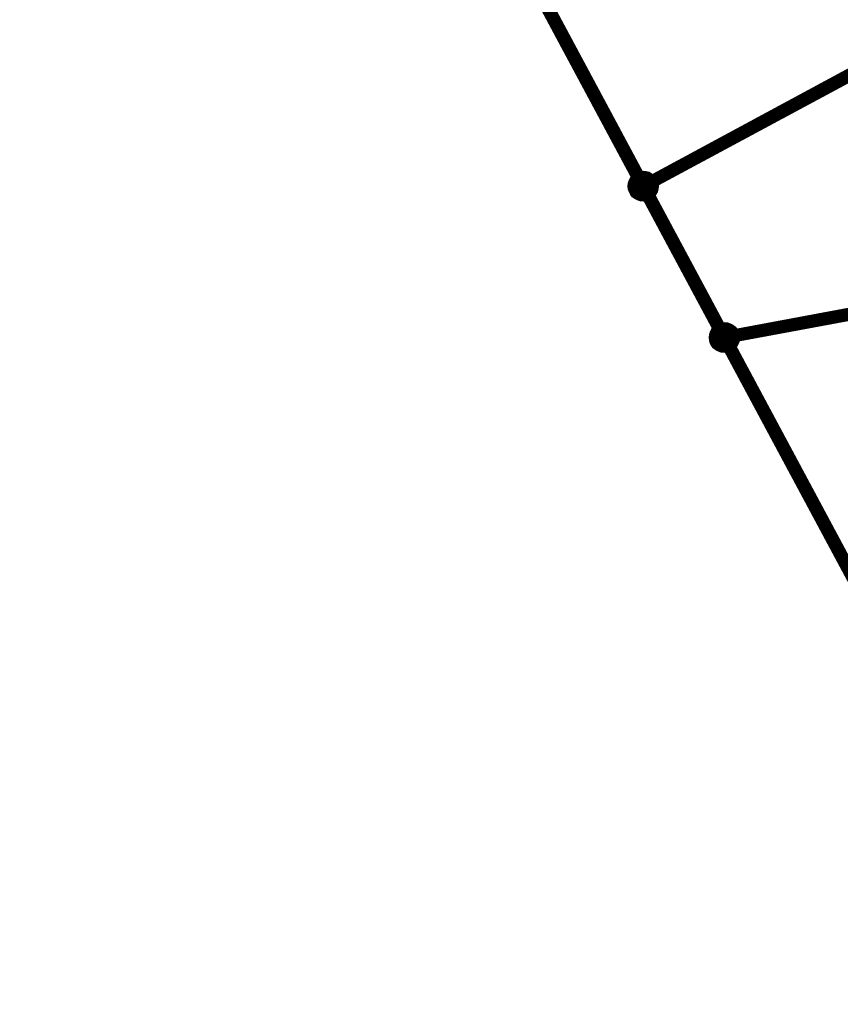
# Model space of a CAD drawing. Units: millimetres. Extents: x 346451 to 354682, y 96572 to 106010.
# Drawn here: x 349377 to 350478, y 98260 to 99582 of the extents above; entities that cross this region are included whole.
import ezdxf

# ---------------------------------------------------------------- set-up
doc = ezdxf.new("R2010")
doc.units = ezdxf.units.MM
doc.layers.add('МАФЫ НАШИ', color=250, linetype='Continuous', lineweight=25)

# ---------------------------------------------------------------- blocks, each defined once
blk = doc.blocks.new('78шгльнгннг')
at = {"layer": 'МАФЫ НАШИ', "lineweight": 25}
for points in [[(12029, -6018.3), (11013.3, -4122.5)], [(12029.5, -6017.8), (11013.8, -4122)], [(12030, -6017.3), (11014.3, -4121.5)], [(12030.5, -6016.8), (11015.3, -4120.5)], [(12031.5, -6015.8), (11015.8, -4120)], [(12032, -6015.3), (11016.8, -4119.5)], [(12033, -6014.8), (11017.3, -4119)], [(12034, -6014.3), (11018.3, -4118.6)], [(12035, -6013.8), (11019.3, -4118.1)], [(12036, -6013.8), (11020.3, -4117.6)], [(12036.5, -6013.3), (11021.3, -4117.6)], [(12037.5, -6013.3), (11022.3, -4117.6)], [(12038.5, -6012.8), (11022.8, -4117.1)], [(12039.5, -6012.8), (11023.8, -4117.1)], [(12040, -6013.3), (11024.8, -4117.1)], [(12041, -6013.3), (11025.3, -4117.6)], [(12041.5, -6013.3), (11025.7, -4117.6)], [(12042, -6013.8), (11026.2, -4118.1)], [(11027.2, -4118.6), (12042.4, -6014.3), (11026.7, -4118.1)], [(12042.4, -6017.3), (11026.7, -4121.5)], [(12042, -6018.3), (11026.7, -4122.5)], [(12042.9, -6015.3), (11027.2, -4119)], [(12042.9, -6015.8), (11027.2, -4119.5)], [(12042.9, -6016.3), (11027.2, -4120.5)], [(12042.4, -6016.8), (11027.2, -4121)], [(12028.5, -6019.8), (11012.8, -4124)], [(12028, -6020.3), (11012.8, -4124.5)], [(12028, -6021.3), (11012.8, -4125)], [(12028.5, -6021.8), (11012.8, -4126)], [(12028.5, -6022.3), (11012.8, -4126.5)], [(12028.5, -6019.3), (11013.3, -4123.5)], [(11013.3, -4126.5), (12029, -6022.8), (11013.8, -4127)], [(12029.5, -6023.2), (11014.3, -4127.5)], [(12030.5, -6023.2), (11014.8, -4127.5)], [(12031, -6023.7), (11015.3, -4128)], [(12032, -6023.7), (11016.3, -4128)], [(12032.5, -6023.7), (11016.8, -4128)], [(12033.5, -6023.7), (11017.8, -4127.5)], [(12034.5, -6023.2), (11018.8, -4127.5)], [(12035.5, -6023.2), (11019.8, -4127)], [(12036, -6022.8), (11020.8, -4127)], [(12037, -6022.3), (11021.8, -4126.5)], [(12038, -6021.8), (11022.3, -4126)], [(12039, -6021.3), (11023.3, -4125.5)], [(12039.5, -6020.8), (11024.3, -4125)], [(12040.5, -6020.3), (11024.8, -4124.5)], [(12041, -6019.3), (11025.3, -4123.5)], [(12041.5, -6018.8), (11026.2, -4123)], [(11707.5, -4538.4), (11346.8, -4732.7), (11707.5, -4538.4)], [(11707, -4538.4), (11346.8, -4732.7), (11707.5, -4538.4), (11346.8, -4732.7)], [(11347.3, -4734.2), (11708, -4539.9), (11347.8, -4733.7)], [(11708.5, -4540.4), (11347.8, -4734.7), (11708, -4540.4)], [(11348.7, -4736.7), (11709.5, -4542.4), (11349.2, -4736.7)], [(11710.5, -4543.9), (11349.7, -4738.2), (11710.5, -4544.4)], [(11711.5, -4545.9), (11350.7, -4740.2), (11711, -4545.9)], [(11712, -4546.9), (11351.2, -4741.2), (11711.5, -4546.9)], [(11712.5, -4547.9), (11351.7, -4741.7), (11712, -4547.9)], [(11714, -4550.4), (11353.2, -4744.7), (11714, -4550.9)], [(11715, -4552.4), (11354.2, -4746.7), (11715, -4552.4)], [(11714.5, -4552.4), (11354.2, -4746.7), (11715, -4552.4), (11354.2, -4746.7)], [(12195, -4657.2), (11879, -4860.5), (11457.1, -4939)], [(11879, -4858), (11457.1, -4936.5)], [(11879, -4858.5), (11457.1, -4937.5)], [(11879, -4859.5), (11457.1, -4938)], [(11458.6, -4935), (11880, -4856.5), (11458.1, -4935), (11879.5, -4856.5), (11457.6, -4935)], [(11879.5, -4856.5), (11457.6, -4935.5), (11879, -4857)], [(11879, -4857.5), (11457.6, -4936)], [(11879, -4861), (11457.6, -4939.5)], [(11879, -4861.9), (11457.6, -4940.5)], [(11459.1, -4936), (11880.5, -4857), (11458.6, -4935.5)], [(11880.9, -4857.5), (11459.1, -4936.5)], [(11880.9, -4858.5), (11459.6, -4937)], [(11881.4, -4859), (11459.6, -4937.5)], [(11881.4, -4860), (11460.1, -4938.5)], [(11881.9, -4860.5), (11460.1, -4939)], [(11881.9, -4861.4), (11460.6, -4940)], [(11882.4, -4862.4), (11460.6, -4941)], [(11879.5, -4862.9), (11457.6, -4941.5)], [(11879.5, -4863.9), (11457.6, -4942.4)], [(11879.5, -4864.9), (11458.1, -4943.4)], [(11880, -4865.9), (11458.1, -4944.4)], [(11880, -4866.9), (11458.6, -4945.4)], [(11880.5, -4867.9), (11458.6, -4946.4)], [(11880.5, -4868.4), (11459.1, -4947.4)], [(11880.9, -4869.4), (11459.1, -4947.9)], [(11880.9, -4869.9), (11459.6, -4948.9)], [(11881.4, -4870.9), (11459.6, -4949.4)], [(11881.4, -4871.4), (11460.1, -4949.9)], [(11881.9, -4871.4), (11460.1, -4950.4)], [(11881.9, -4871.9), (11460.6, -4950.4), (11882.4, -4871.9), (11461.1, -4950.9)], [(11882.4, -4863.4), (11461.1, -4941.9)], [(11882.4, -4864.4), (11461.1, -4942.9)], [(11882.9, -4865.4), (11461.1, -4943.9)], [(11882.9, -4871.9), (11461.1, -4950.4), (11882.9, -4871.9)], [(11882.9, -4866.4), (11461.5, -4944.9)], [(11882.9, -4867.4), (11461.5, -4945.9)], [(11882.9, -4868.4), (11461.5, -4946.9)], [(11882.9, -4868.9), (11461.5, -4947.4)], [(11882.9, -4869.9), (11461.5, -4948.4)], [(11882.9, -4870.4), (11461.5, -4948.9)], [(11882.9, -4870.9), (11461.5, -4949.4)], [(11882.9, -4871.4), (11461.5, -4949.9)]]:
    blk.add_lwpolyline(points, dxfattribs=at)
for points in [[(11347.3, -4733.2), (11707.5, -4538.9)], [(11347.3, -4733.7), (11707.5, -4539.4)], [(11348.2, -4735.2), (11708.5, -4540.9)], [(11348.7, -4735.7), (11709, -4541.9)], [(11349.2, -4737.7), (11710, -4543.4)], [(11350.2, -4739.2), (11711, -4544.9)], [(11352.2, -4742.7), (11712.5, -4548.4)], [(11352.7, -4743.7), (11713, -4549.4)], [(11353.2, -4744.2), (11713.5, -4549.9)], [(11353.7, -4745.2), (11714, -4551.4)], [(11354.2, -4746.2), (11714.5, -4551.9), (11353.7, -4745.7), (11714.5, -4551.9)], [(11350.7, -4739.7), (11344.3, -4740.7), (11338.8, -4741.2), (11334.3, -4741.7), (11331.9, -4742.2), (11330.9, -4742.2), (11331.9, -4742.2), (11334.3, -4741.7), (11338.8, -4741.2), (11344.3, -4740.7), (11350.7, -4739.7), (11344.8, -4741.2), (11339.3, -4742.7), (11334.8, -4743.7), (11332.3, -4744.2), (11331.4, -4744.7), (11332.3, -4744.2), (11334.8, -4743.7), (11339.3, -4742.7), (11344.8, -4741.2), (11350.7, -4739.7), (11344.8, -4742.2), (11339.8, -4744.2), (11335.3, -4745.7), (11332.8, -4746.7), (11331.9, -4747.2), (11332.8, -4746.7), (11335.3, -4745.7), (11339.8, -4744.2), (11344.8, -4742.2), (11350.7, -4739.7), (11345.3, -4742.7), (11340.3, -4745.2), (11336.3, -4747.7), (11333.8, -4748.6), (11332.8, -4749.1), (11333.8, -4748.6), (11336.3, -4747.7), (11340.3, -4745.2), (11345.3, -4742.7), (11350.7, -4739.7), (11345.8, -4743.2), (11341.3, -4746.7), (11337.3, -4749.1), (11335.3, -4750.6), (11334.3, -4751.6), (11335.3, -4750.6), (11337.3, -4749.1), (11341.3, -4746.7), (11345.8, -4743.2), (11350.7, -4739.7), (11346.3, -4743.7), (11341.8, -4747.7), (11338.8, -4750.6), (11336.8, -4752.6), (11335.8, -4753.6), (11336.8, -4752.6), (11338.8, -4750.6), (11341.8, -4747.7), (11346.3, -4743.7), (11350.7, -4739.7), (11346.8, -4744.7), (11343.3, -4748.6), (11340.3, -4752.1), (11338.3, -4754.1), (11337.8, -4755.1), (11338.3, -4754.1), (11340.3, -4752.1), (11343.3, -4748.6), (11346.8, -4744.7), (11350.7, -4739.7), (11347.3, -4744.7), (11344.3, -4749.6), (11341.8, -4753.1), (11340.3, -4755.6), (11339.8, -4756.6), (11340.3, -4755.6), (11341.8, -4753.1), (11344.3, -4749.6), (11347.3, -4744.7), (11350.7, -4739.7), (11347.8, -4745.2), (11345.8, -4750.1), (11343.8, -4754.1), (11342.3, -4757.1), (11342.3, -4757.6), (11342.3, -4757.1), (11343.8, -4754.1), (11345.8, -4750.1), (11347.8, -4745.2), (11350.7, -4739.7), (11348.7, -4745.7), (11346.8, -4750.6), (11345.8, -4755.1), (11344.8, -4757.6), (11344.3, -4758.6), (11344.8, -4757.6), (11345.8, -4755.1), (11346.8, -4750.6), (11348.7, -4745.7), (11350.7, -4739.7), (11349.2, -4745.7), (11348.2, -4751.1), (11347.8, -4755.6), (11347.3, -4758.6), (11346.8, -4759.6), (11347.3, -4758.6), (11347.8, -4755.6), (11348.2, -4751.1), (11349.2, -4745.7), (11350.7, -4739.7), (11350.2, -4745.7), (11349.7, -4751.6), (11349.7, -4755.6), (11349.2, -4758.6), (11349.2, -4759.6), (11349.2, -4758.6), (11349.7, -4755.6), (11349.7, -4751.6), (11350.2, -4745.7), (11350.7, -4739.7), (11350.7, -4745.7), (11351.2, -4751.6), (11351.7, -4755.6), (11351.7, -4758.6), (11351.7, -4759.6), (11351.7, -4758.6), (11351.7, -4755.6), (11351.2, -4751.6), (11350.7, -4745.7), (11350.7, -4739.7), (11351.7, -4745.7), (11352.7, -4751.1), (11353.7, -4755.6), (11354.2, -4758.6), (11354.2, -4759.6), (11354.2, -4758.6), (11353.7, -4755.6), (11352.7, -4751.1), (11351.7, -4745.7), (11350.7, -4739.7), (11352.7, -4745.7), (11354.2, -4750.6), (11355.7, -4755.1), (11356.7, -4757.6), (11356.7, -4758.6), (11356.7, -4757.6), (11355.7, -4755.1), (11354.2, -4750.6), (11352.7, -4745.7), (11350.7, -4739.7), (11353.2, -4745.2), (11355.7, -4750.1), (11357.7, -4754.1), (11358.7, -4757.1), (11359.2, -4757.6), (11358.7, -4757.1), (11357.7, -4754.1), (11355.7, -4750.1), (11353.2, -4745.2), (11350.7, -4739.7), (11353.7, -4744.7), (11356.7, -4749.6), (11359.2, -4753.1), (11360.7, -4755.6), (11361.2, -4756.6), (11360.7, -4755.6), (11359.2, -4753.1), (11356.7, -4749.6), (11353.7, -4744.7), (11350.7, -4739.7), (11354.7, -4744.7), (11358.2, -4748.6), (11360.7, -4752.1), (11362.7, -4754.1), (11363.2, -4755.1), (11362.7, -4754.1), (11360.7, -4752.1), (11358.2, -4748.6), (11354.7, -4744.7), (11350.7, -4739.7), (11355.2, -4743.7), (11359.2, -4747.7), (11362.2, -4750.6), (11364.6, -4752.6), (11365.1, -4753.6), (11364.6, -4752.6), (11362.2, -4750.6), (11359.2, -4747.7), (11355.2, -4743.7), (11350.7, -4739.7), (11355.7, -4743.2), (11360.2, -4746.7), (11363.7, -4749.1), (11366.1, -4750.6), (11366.6, -4751.6), (11366.1, -4750.6), (11363.7, -4749.1), (11360.2, -4746.7), (11355.7, -4743.2), (11350.7, -4739.7), (11356.2, -4742.7), (11360.7, -4745.2), (11364.6, -4747.7), (11367.1, -4748.6), (11368.1, -4749.1), (11367.1, -4748.6), (11364.6, -4747.7), (11360.7, -4745.2), (11356.2, -4742.7), (11350.7, -4739.7), (11356.2, -4742.2), (11361.7, -4744.2), (11365.6, -4745.7), (11368.1, -4746.7), (11369.1, -4747.2), (11368.1, -4746.7), (11365.6, -4745.7), (11361.7, -4744.2), (11356.2, -4742.2), (11350.7, -4739.7), (11356.7, -4741.2), (11362.2, -4742.7), (11366.1, -4743.7), (11369.1, -4744.2), (11370.1, -4744.7), (11369.1, -4744.2), (11366.1, -4743.7), (11362.2, -4742.7), (11356.7, -4741.2), (11350.7, -4739.7), (11356.7, -4740.7), (11362.2, -4741.2), (11366.6, -4741.7), (11369.6, -4742.2), (11370.6, -4742.2), (11369.6, -4742.2), (11366.6, -4741.7), (11362.2, -4741.2), (11356.7, -4740.7), (11350.7, -4739.7), (11356.7, -4739.7), (11362.2, -4739.7), (11366.6, -4739.7), (11369.6, -4739.7), (11370.6, -4739.7), (11369.6, -4739.7), (11366.6, -4739.7), (11362.2, -4739.7), (11356.7, -4739.7), (11350.7, -4739.7), (11356.7, -4738.7), (11362.2, -4738.2), (11366.6, -4737.7), (11369.6, -4737.2), (11370.6, -4737.2), (11369.6, -4737.2), (11366.6, -4737.7), (11362.2, -4738.2), (11356.7, -4738.7), (11350.7, -4739.7), (11356.7, -4738.2), (11362.2, -4736.7), (11366.1, -4735.7), (11369.1, -4734.7), (11370.1, -4734.7), (11369.1, -4734.7), (11366.1, -4735.7), (11362.2, -4736.7), (11356.7, -4738.2), (11350.7, -4739.7), (11356.2, -4737.2), (11361.7, -4735.2), (11365.6, -4733.7), (11368.1, -4732.7), (11369.1, -4732.2), (11368.1, -4732.7), (11365.6, -4733.7), (11361.7, -4735.2), (11356.2, -4737.2), (11350.7, -4739.7), (11356.2, -4736.7), (11360.7, -4734.2), (11364.6, -4731.8), (11367.1, -4730.8), (11368.1, -4730.3), (11367.1, -4730.8), (11364.6, -4731.8), (11360.7, -4734.2), (11356.2, -4736.7), (11350.7, -4739.7), (11355.7, -4736.2), (11360.2, -4732.7), (11363.7, -4730.3), (11366.1, -4728.3), (11366.6, -4727.8), (11366.1, -4728.3), (11363.7, -4730.3), (11360.2, -4732.7), (11355.7, -4736.2), (11350.7, -4739.7), (11355.2, -4735.2), (11359.2, -4731.8), (11362.2, -4728.8), (11364.6, -4726.8), (11365.1, -4725.8), (11364.6, -4726.8), (11362.2, -4728.8), (11359.2, -4731.8), (11355.2, -4735.2), (11350.7, -4739.7), (11354.7, -4734.7), (11358.2, -4730.8), (11360.7, -4727.3), (11362.7, -4724.8), (11363.2, -4724.3), (11362.7, -4724.8), (11360.7, -4727.3), (11358.2, -4730.8), (11354.7, -4734.7), (11350.7, -4739.7), (11353.7, -4734.2), (11356.7, -4729.8), (11359.2, -4725.8), (11360.7, -4723.8), (11361.2, -4722.8), (11360.7, -4723.8), (11359.2, -4725.8), (11356.7, -4729.8), (11353.7, -4734.2), (11350.7, -4739.7), (11353.2, -4734.2), (11355.7, -4729.3), (11357.7, -4724.8), (11358.7, -4722.3), (11359.2, -4721.8), (11358.7, -4722.3), (11357.7, -4724.8), (11355.7, -4729.3), (11353.2, -4734.2), (11350.7, -4739.7), (11352.7, -4733.7), (11354.2, -4728.3), (11355.7, -4724.3), (11356.7, -4721.8), (11356.7, -4720.8), (11356.7, -4721.8), (11355.7, -4724.3), (11354.2, -4728.3), (11352.7, -4733.7), (11350.7, -4739.7), (11351.7, -4733.7), (11352.7, -4728.3), (11353.7, -4723.8), (11354.2, -4720.8), (11354.2, -4719.8), (11354.2, -4720.8), (11353.7, -4723.8), (11352.7, -4728.3), (11351.7, -4733.7), (11350.7, -4739.7), (11350.7, -4733.7), (11351.2, -4727.8), (11351.7, -4723.3), (11351.7, -4720.8), (11351.7, -4719.8), (11351.7, -4720.8), (11351.7, -4723.3), (11351.2, -4727.8), (11350.7, -4733.7), (11350.7, -4739.7), (11350.2, -4733.7), (11349.7, -4727.8), (11349.7, -4723.3), (11349.2, -4720.8), (11349.2, -4719.8), (11349.2, -4720.8), (11349.7, -4723.3), (11349.7, -4727.8), (11350.2, -4733.7), (11350.7, -4739.7), (11349.2, -4733.7), (11348.2, -4728.3), (11347.8, -4723.8), (11347.3, -4720.8), (11346.8, -4719.8), (11347.3, -4720.8), (11347.8, -4723.8), (11348.2, -4728.3), (11349.2, -4733.7), (11350.7, -4739.7), (11348.7, -4733.7), (11346.8, -4728.3), (11345.8, -4724.3), (11344.8, -4721.8), (11344.3, -4720.8), (11344.8, -4721.8), (11345.8, -4724.3), (11346.8, -4728.3), (11348.7, -4733.7), (11350.7, -4739.7), (11347.8, -4734.2), (11345.8, -4729.3), (11343.8, -4724.8), (11342.3, -4722.3), (11342.3, -4721.8), (11342.3, -4722.3), (11343.8, -4724.8), (11345.8, -4729.3), (11347.8, -4734.2), (11350.7, -4739.7), (11347.3, -4734.2), (11344.3, -4729.8), (11341.8, -4725.8), (11340.3, -4723.8), (11339.8, -4722.8), (11340.3, -4723.8), (11341.8, -4725.8), (11344.3, -4729.8), (11347.3, -4734.2), (11350.7, -4739.7), (11346.8, -4734.7), (11343.3, -4730.8), (11340.3, -4727.3), (11338.3, -4724.8), (11337.8, -4724.3), (11338.3, -4724.8), (11340.3, -4727.3), (11343.3, -4730.8), (11346.8, -4734.7), (11350.7, -4739.7), (11346.3, -4735.2), (11341.8, -4731.8), (11338.8, -4728.8), (11336.8, -4726.8), (11335.8, -4725.8), (11336.8, -4726.8), (11338.8, -4728.8), (11341.8, -4731.8), (11346.3, -4735.2), (11350.7, -4739.7), (11345.8, -4736.2), (11341.3, -4732.7), (11337.3, -4730.3), (11335.3, -4728.3), (11334.3, -4727.8), (11335.3, -4728.3), (11337.3, -4730.3), (11341.3, -4732.7), (11345.8, -4736.2), (11350.7, -4739.7), (11345.3, -4736.7), (11340.3, -4734.2), (11336.3, -4731.8), (11333.8, -4730.8), (11332.8, -4730.3), (11333.8, -4730.8), (11336.3, -4731.8), (11340.3, -4734.2), (11345.3, -4736.7), (11350.7, -4739.7), (11344.8, -4737.2), (11339.8, -4735.2), (11335.3, -4733.7), (11332.8, -4732.7), (11331.9, -4732.2), (11332.8, -4732.7), (11335.3, -4733.7), (11339.8, -4735.2), (11344.8, -4737.2), (11350.7, -4739.7), (11344.8, -4738.2), (11339.3, -4736.7), (11334.8, -4735.7), (11332.3, -4734.7), (11331.4, -4734.7), (11332.3, -4734.7), (11334.8, -4735.7), (11339.3, -4736.7), (11344.8, -4738.2), (11350.7, -4739.7), (11344.3, -4738.7), (11338.8, -4738.2), (11334.3, -4737.7), (11331.9, -4737.2), (11330.9, -4737.2), (11331.9, -4737.2), (11334.3, -4737.7), (11338.8, -4738.2), (11344.3, -4738.7), (11350.7, -4739.7), (11344.3, -4739.7), (11338.8, -4739.7), (11334.3, -4739.7), (11331.4, -4739.7), (11330.4, -4739.7), (11331.4, -4739.7), (11334.3, -4739.7), (11338.8, -4739.7), (11344.3, -4739.7)], [(11459.6, -4942.9), (11453.1, -4943.4), (11447.6, -4944.4), (11443.2, -4944.9), (11440.7, -4944.9), (11439.7, -4945.4), (11440.7, -4944.9), (11443.2, -4944.9), (11447.6, -4944.4), (11453.1, -4943.4), (11459.6, -4942.9), (11453.6, -4944.4), (11448.1, -4945.9), (11443.7, -4946.9), (11441.2, -4947.4), (11440.2, -4947.9), (11441.2, -4947.4), (11443.7, -4946.9), (11448.1, -4945.9), (11453.6, -4944.4), (11459.6, -4942.9), (11453.6, -4944.9), (11448.6, -4946.9), (11444.2, -4948.9), (11441.7, -4949.9), (11440.7, -4950.4), (11441.7, -4949.9), (11444.2, -4948.9), (11448.6, -4946.9), (11453.6, -4944.9), (11459.6, -4942.9), (11454.1, -4945.9), (11449.1, -4948.4), (11445.1, -4950.4), (11442.7, -4951.9), (11441.7, -4952.4), (11442.7, -4951.9), (11445.1, -4950.4), (11449.1, -4948.4), (11454.1, -4945.9), (11459.6, -4942.9), (11454.6, -4946.4), (11450.1, -4949.9), (11446.1, -4952.4), (11444.2, -4953.9), (11443.2, -4954.4), (11444.2, -4953.9), (11446.1, -4952.4), (11450.1, -4949.9), (11454.6, -4946.4), (11459.6, -4942.9), (11455.1, -4946.9), (11450.6, -4950.9), (11447.6, -4953.9), (11445.6, -4955.9), (11444.7, -4956.4), (11445.6, -4955.9), (11447.6, -4953.9), (11450.6, -4950.9), (11455.1, -4946.9), (11459.6, -4942.9), (11455.6, -4947.4), (11452.1, -4951.9), (11449.1, -4955.4), (11447.1, -4957.4), (11446.6, -4958.3), (11447.1, -4957.4), (11449.1, -4955.4), (11452.1, -4951.9), (11455.6, -4947.4), (11459.6, -4942.9), (11456.1, -4947.9), (11453.1, -4952.9), (11450.6, -4956.4), (11449.1, -4958.8), (11448.6, -4959.8), (11449.1, -4958.8), (11450.6, -4956.4), (11453.1, -4952.9), (11456.1, -4947.9), (11459.6, -4942.9), (11456.6, -4948.4), (11454.6, -4953.4), (11452.6, -4957.4), (11451.1, -4959.8), (11451.1, -4960.8), (11451.1, -4959.8), (11452.6, -4957.4), (11454.6, -4953.4), (11456.6, -4948.4), (11459.6, -4942.9), (11457.6, -4948.9), (11455.6, -4953.9), (11454.6, -4958.3), (11453.6, -4960.8), (11453.1, -4961.8), (11453.6, -4960.8), (11454.6, -4958.3), (11455.6, -4953.9), (11457.6, -4948.9), (11459.6, -4942.9), (11458.1, -4948.9), (11457.1, -4954.4), (11456.6, -4958.8), (11455.6, -4961.3), (11455.6, -4962.3), (11455.6, -4961.3), (11456.6, -4958.8), (11457.1, -4954.4), (11458.1, -4948.9), (11459.6, -4942.9), (11459.1, -4948.9), (11458.6, -4954.4), (11458.6, -4958.8), (11458.1, -4961.8), (11458.1, -4962.8), (11458.1, -4961.8), (11458.6, -4958.8), (11458.6, -4954.4), (11459.1, -4948.9), (11459.6, -4942.9), (11459.6, -4948.9), (11460.1, -4954.4), (11460.6, -4958.8), (11460.6, -4961.8), (11460.6, -4962.8), (11460.6, -4961.8), (11460.6, -4958.8), (11460.1, -4954.4), (11459.6, -4948.9), (11459.6, -4942.9), (11460.6, -4948.9), (11461.5, -4954.4), (11462.5, -4958.8), (11463, -4961.3), (11463, -4962.3), (11463, -4961.3), (11462.5, -4958.8), (11461.5, -4954.4), (11460.6, -4948.9), (11459.6, -4942.9), (11461.5, -4948.9), (11463, -4953.9), (11464.5, -4958.3), (11465.5, -4960.8), (11465.5, -4961.8), (11465.5, -4960.8), (11464.5, -4958.3), (11463, -4953.9), (11461.5, -4948.9), (11459.6, -4942.9), (11462, -4948.4), (11464.5, -4953.4), (11466.5, -4957.4), (11467.5, -4959.8), (11468, -4960.8), (11467.5, -4959.8), (11466.5, -4957.4), (11464.5, -4953.4), (11462, -4948.4), (11459.6, -4942.9), (11462.5, -4947.9), (11465.5, -4952.9), (11468, -4956.4), (11469.5, -4958.8), (11470, -4959.8), (11469.5, -4958.8), (11468, -4956.4), (11465.5, -4952.9), (11462.5, -4947.9), (11459.6, -4942.9), (11463.5, -4947.4), (11467, -4951.9), (11469.5, -4955.4), (11471.5, -4957.4), (11472, -4958.3), (11471.5, -4957.4), (11469.5, -4955.4), (11467, -4951.9), (11463.5, -4947.4), (11459.6, -4942.9), (11464, -4946.9), (11468, -4950.9), (11471, -4953.9), (11473.5, -4955.9), (11474, -4956.4), (11473.5, -4955.9), (11471, -4953.9), (11468, -4950.9), (11464, -4946.9), (11459.6, -4942.9), (11464.5, -4946.4), (11469, -4949.9), (11472.5, -4952.4), (11475, -4953.9), (11475.5, -4954.4), (11475, -4953.9), (11472.5, -4952.4), (11469, -4949.9), (11464.5, -4946.4), (11459.6, -4942.9), (11465, -4945.9), (11469.5, -4948.4), (11473.5, -4950.4), (11476, -4951.9), (11477, -4952.4), (11476, -4951.9), (11473.5, -4950.4), (11469.5, -4948.4), (11465, -4945.9), (11459.6, -4942.9), (11465, -4944.9), (11470.5, -4946.9), (11474.5, -4948.9), (11477, -4949.9), (11477.9, -4950.4), (11477, -4949.9), (11474.5, -4948.9), (11470.5, -4946.9), (11465, -4944.9), (11459.6, -4942.9), (11465.5, -4944.4), (11471, -4945.9), (11475, -4946.9), (11477.9, -4947.4), (11478.9, -4947.9), (11477.9, -4947.4), (11475, -4946.9), (11471, -4945.9), (11465.5, -4944.4), (11459.6, -4942.9), (11465.5, -4943.4), (11471, -4944.4), (11475.5, -4944.9), (11478.4, -4944.9), (11479.4, -4945.4), (11478.4, -4944.9), (11475.5, -4944.9), (11471, -4944.4), (11465.5, -4943.4), (11459.6, -4942.9), (11465.5, -4942.9), (11471, -4942.9), (11475.5, -4942.9), (11478.4, -4942.9), (11479.4, -4942.9), (11478.4, -4942.9), (11475.5, -4942.9), (11471, -4942.9), (11465.5, -4942.9), (11459.6, -4942.9), (11465.5, -4941.9), (11471, -4941.5), (11475.5, -4941), (11478.4, -4940.5), (11479.4, -4940.5), (11478.4, -4940.5), (11475.5, -4941), (11471, -4941.5), (11465.5, -4941.9), (11459.6, -4942.9), (11465.5, -4941.5), (11471, -4940), (11475, -4939), (11477.9, -4938), (11478.9, -4938), (11477.9, -4938), (11475, -4939), (11471, -4940), (11465.5, -4941.5), (11459.6, -4942.9), (11465, -4940.5), (11470.5, -4938.5), (11474.5, -4937), (11477, -4936), (11477.9, -4935.5), (11477, -4936), (11474.5, -4937), (11470.5, -4938.5), (11465, -4940.5), (11459.6, -4942.9), (11465, -4940), (11469.5, -4937), (11473.5, -4935), (11476, -4933.5), (11477, -4933), (11476, -4933.5), (11473.5, -4935), (11469.5, -4937), (11465, -4940), (11459.6, -4942.9), (11464.5, -4939), (11469, -4936), (11472.5, -4933.5), (11475, -4931.5), (11475.5, -4931), (11475, -4931.5), (11472.5, -4933.5), (11469, -4936), (11464.5, -4939), (11459.6, -4942.9), (11464, -4938.5), (11468, -4935), (11471, -4931.5), (11473.5, -4929.5), (11474, -4929), (11473.5, -4929.5), (11471, -4931.5), (11468, -4935), (11464, -4938.5), (11459.6, -4942.9), (11463.5, -4938), (11467, -4933.5), (11469.5, -4930.5), (11471.5, -4928), (11472, -4927.5), (11471.5, -4928), (11469.5, -4930.5), (11467, -4933.5), (11463.5, -4938), (11459.6, -4942.9), (11462.5, -4937.5), (11465.5, -4933), (11468, -4929), (11469.5, -4926.5), (11470, -4926), (11469.5, -4926.5), (11468, -4929), (11465.5, -4933), (11462.5, -4937.5), (11459.6, -4942.9), (11462, -4937), (11464.5, -4932), (11466.5, -4928), (11467.5, -4925.6), (11468, -4924.6), (11467.5, -4925.6), (11466.5, -4928), (11464.5, -4932), (11462, -4937), (11459.6, -4942.9), (11461.5, -4937), (11463, -4931.5), (11464.5, -4927.5), (11465.5, -4924.6), (11465.5, -4923.6), (11465.5, -4924.6), (11464.5, -4927.5), (11463, -4931.5), (11461.5, -4937), (11459.6, -4942.9), (11460.6, -4936.5), (11461.5, -4931), (11462.5, -4927), (11463, -4924.1), (11463, -4923.1), (11463, -4924.1), (11462.5, -4927), (11461.5, -4931), (11460.6, -4936.5), (11459.6, -4942.9), (11459.6, -4936.5), (11460.1, -4931), (11460.6, -4926.5), (11460.6, -4923.6), (11460.6, -4923.1), (11460.6, -4923.6), (11460.6, -4926.5), (11460.1, -4931), (11459.6, -4936.5), (11459.6, -4942.9), (11459.1, -4936.5), (11458.6, -4931), (11458.6, -4926.5), (11458.1, -4923.6), (11458.1, -4923.1), (11458.1, -4923.6), (11458.6, -4926.5), (11458.6, -4931), (11459.1, -4936.5), (11459.6, -4942.9), (11458.1, -4936.5), (11457.1, -4931), (11456.6, -4927), (11455.6, -4924.1), (11455.6, -4923.1), (11455.6, -4924.1), (11456.6, -4927), (11457.1, -4931), (11458.1, -4936.5), (11459.6, -4942.9), (11457.6, -4937), (11455.6, -4931.5), (11454.6, -4927.5), (11453.6, -4924.6), (11453.1, -4923.6), (11453.6, -4924.6), (11454.6, -4927.5), (11455.6, -4931.5), (11457.6, -4937), (11459.6, -4942.9), (11456.6, -4937), (11454.6, -4932), (11452.6, -4928), (11451.1, -4925.6), (11451.1, -4924.6), (11451.1, -4925.6), (11452.6, -4928), (11454.6, -4932), (11456.6, -4937), (11459.6, -4942.9), (11456.1, -4937.5), (11453.1, -4933), (11450.6, -4929), (11449.1, -4926.5), (11448.6, -4926), (11449.1, -4926.5), (11450.6, -4929), (11453.1, -4933), (11456.1, -4937.5), (11459.6, -4942.9), (11455.6, -4938), (11452.1, -4933.5), (11449.1, -4930.5), (11447.1, -4928), (11446.6, -4927.5), (11447.1, -4928), (11449.1, -4930.5), (11452.1, -4933.5), (11455.6, -4938), (11459.6, -4942.9), (11455.1, -4938.5), (11450.6, -4935), (11447.6, -4931.5), (11445.6, -4929.5), (11444.7, -4929), (11445.6, -4929.5), (11447.6, -4931.5), (11450.6, -4935), (11455.1, -4938.5), (11459.6, -4942.9), (11454.6, -4939), (11450.1, -4936), (11446.1, -4933.5), (11444.2, -4931.5), (11443.2, -4931), (11444.2, -4931.5), (11446.1, -4933.5), (11450.1, -4936), (11454.6, -4939), (11459.6, -4942.9), (11454.1, -4940), (11449.1, -4937), (11445.1, -4935), (11442.7, -4933.5), (11441.7, -4933), (11442.7, -4933.5), (11445.1, -4935), (11449.1, -4937), (11454.1, -4940), (11459.6, -4942.9), (11453.6, -4940.5), (11448.6, -4938.5), (11444.2, -4937), (11441.7, -4936), (11440.7, -4935.5), (11441.7, -4936), (11444.2, -4937), (11448.6, -4938.5), (11453.6, -4940.5), (11459.6, -4942.9), (11453.6, -4941.5), (11448.1, -4940), (11443.7, -4939), (11441.2, -4938), (11440.2, -4938), (11441.2, -4938), (11443.7, -4939), (11448.1, -4940), (11453.6, -4941.5), (11459.6, -4942.9), (11453.1, -4941.9), (11447.6, -4941.5), (11443.2, -4941), (11440.7, -4940.5), (11439.7, -4940.5), (11440.7, -4940.5), (11443.2, -4941), (11447.6, -4941.5), (11453.1, -4941.9), (11459.6, -4942.9), (11453.1, -4942.9), (11447.6, -4942.9), (11443.2, -4942.9), (11440.2, -4942.9), (11439.2, -4942.9), (11440.2, -4942.9), (11443.2, -4942.9), (11447.6, -4942.9), (11453.1, -4942.9)]]:
    blk.add_lwpolyline(points, close=True, dxfattribs=at)
for centre, radius in [((11350.5, -4739.5), 20.1), ((11350.5, -4739.5), 20.1), ((11350.5, -4739.5), 20.1), ((11350.5, -4739.5), 19.6), ((11350.5, -4739.5), 19.6), ((11350.5, -4739.5), 19.6), ((11350.5, -4739.5), 19.6), ((11350.5, -4739.5), 19.1), ((11350.5, -4739.5), 19.1), ((11350.5, -4739.5), 18.1), ((11350.5, -4739.5), 18.1), ((11350.5, -4739.5), 17.6), ((11350.5, -4739.5), 17.6), ((11350.5, -4739.5), 16.6), ((11350.5, -4739.5), 16.6), ((11350.5, -4739.5), 15.7), ((11350.5, -4739.5), 15.7), ((11350.5, -4739.5), 14.7), ((11350.5, -4739.5), 14.7), ((11350.5, -4739.5), 13.7), ((11350.5, -4739.5), 13.7), ((11350.5, -4739.5), 12.2), ((11350.5, -4739.5), 12.2), ((11350.5, -4739.5), 11.2), ((11350.5, -4739.5), 11.2), ((11350.5, -4739.5), 9.69), ((11350.5, -4739.5), 9.69), ((11350.5, -4739.5), 8.2), ((11350.5, -4739.5), 8.2), ((11350.5, -4739.5), 6.71), ((11350.5, -4739.5), 6.71), ((11350.5, -4739.5), 4.72), ((11350.5, -4739.5), 4.72), ((11350.5, -4739.5), 3.23), ((11350.5, -4739.5), 3.23), ((11350.5, -4739.5), 1.74), ((11350.5, -4739.5), 1.74), ((11459.3, -4942.7), 20.1), ((11459.3, -4942.7), 20.1), ((11459.3, -4942.7), 20.1), ((11459.3, -4942.7), 19.6), ((11459.3, -4942.7), 19.6), ((11459.3, -4942.7), 19.6), ((11459.3, -4942.7), 19.6), ((11459.3, -4942.7), 19.1), ((11459.3, -4942.7), 19.1), ((11459.3, -4942.7), 18.1), ((11459.3, -4942.7), 18.1), ((11459.3, -4942.7), 17.6), ((11459.3, -4942.7), 17.6), ((11459.3, -4942.7), 16.6), ((11459.3, -4942.7), 16.6), ((11459.3, -4942.7), 15.7), ((11459.3, -4942.7), 15.7), ((11459.3, -4942.7), 14.7), ((11459.3, -4942.7), 14.7), ((11459.3, -4942.7), 13.7), ((11459.3, -4942.7), 13.7), ((11459.3, -4942.7), 12.2), ((11459.3, -4942.7), 12.2), ((11459.3, -4942.7), 11.2), ((11459.3, -4942.7), 11.2), ((11459.3, -4942.7), 9.69), ((11459.3, -4942.7), 9.69), ((11459.3, -4942.7), 8.2), ((11459.3, -4942.7), 8.2), ((11459.3, -4942.7), 6.71), ((11459.3, -4942.7), 6.71), ((11459.3, -4942.7), 4.72), ((11459.3, -4942.7), 4.72), ((11459.3, -4942.7), 3.23), ((11459.3, -4942.7), 3.23), ((11459.3, -4942.7), 1.74), ((11459.3, -4942.7), 1.74)]:
    blk.add_circle(centre, radius, dxfattribs=at)
for points in [[(11346.6, -4732.2), (11346.5, -4732.3), (11348.1, -4735.6), (11350.3, -4739.6)], [(11350.7, -4739.3), (11348.6, -4735.3), (11346.7, -4732.2), (11346.6, -4732.2)], [(11350.3, -4739.6), (11352.4, -4743.6), (11354.3, -4746.7), (11354.4, -4746.7)], [(11354.4, -4746.7), (11354.5, -4746.6), (11352.9, -4743.3), (11350.7, -4739.3)], [(11457.8, -4934.6), (11456.9, -4934.8), (11456.8, -4938.6), (11457.6, -4943)], [(11461, -4942.4), (11460.2, -4937.9), (11458.8, -4934.5), (11457.8, -4934.6)], [(11457.6, -4943), (11458.4, -4947.5), (11459.9, -4950.9), (11460.8, -4950.8)], [(11460.8, -4950.8), (11461.8, -4950.6), (11461.9, -4946.8), (11461, -4942.4)]]:
    blk.add_open_spline(points, degree=3, dxfattribs=at)
blk.add_spline([(10202.4, -5805.7), (10326.3, -5847.6), (10543.6, -6026.3), (10859.1, -6966.2), (11654.8, -7492.1), (12032.6, -7526.3)], degree=3, dxfattribs=at)

msp = doc.modelspace()

# ---------------------------------------------------------------- block references
at = {"layer": 'МАФЫ НАШИ', "lineweight": 25}
msp.add_blockref('78шгльнгннг', (338863.2, 104097.9), dxfattribs=at)

doc.saveas('drawing.dxf')
